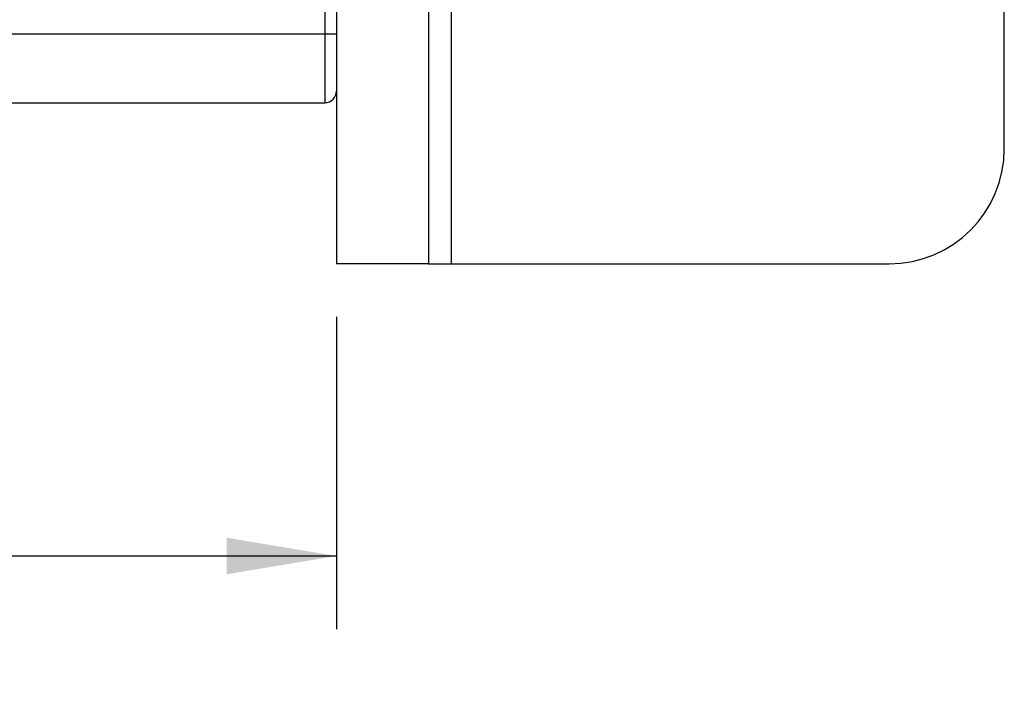
# Model space of a CAD drawing. Units: inches. Extents: x 0.5 to 33.6, y 0.5 to 21.6.
# Drawn here: x 22.3 to 24, y 4.4 to 5.6 of the extents above; entities that cross this region are included whole.
import ezdxf

# ---------------------------------------------------------------- set-up
doc = ezdxf.new("R2010")
doc.units = ezdxf.units.IN
doc.header["$LTSCALE"] = 1.87
doc.header["$MEASUREMENT"] = 0
doc.layers.get('0').update_dxf_attribs({"linetype": 'CONTINUOUS'})
doc.layers.add('AXIS', color=7, linetype='CONTINUOUS')
doc.layers.add('DRIVEN_DIMS', color=7, linetype='CONTINUOUS')
doc.dimstyles.new('DIMSTYLE_1', dxfattribs={"dimtxt": 0.1, "dimasz": 0.1875, "dimexe": 0.125, "dimexo": 0.0625, "dimgap": 0.1, "dimtad": 0, "dimtih": 1, "dimtoh": 1, "dimdec": 1, "dimzin": 4, "dimdsep": 46, "dimtxsty": 'STANDARD', "dimblk": '_FILLED', "dimblk1": '_FILLED', "dimblk2": '_FILLED', "dimcen": 0.09, "dimadec": 3, "dimazin": 1, "dimtp": 0.005, "dimtm": 0.005, "dimtfac": 1, "dimtdec": 3, "dimtofl": 0, "dimtmove": 0, "dimatfit": 3, "dimldrblk": '_FILLED', "dimfxl": 1, "dimtolj": 1, "dimtzin": 4, "dimarcsym": 0})

# ---------------------------------------------------------------- blocks, each defined once
blk = doc.blocks.new('_FILLED')
at = {"color": 0, "linetype": 'BYBLOCK'}
blk.add_solid([(0, 0), (-1, 0.1667), (-1, -0.1667)], dxfattribs=at)
blk = doc.blocks.new('*D0')
at = {"layer": 'DRIVEN_DIMS', "color": 7, "linetype": 'CONTINUOUS'}
for p, q in [((22.8851, 5.0609), (22.8851, 4.5269)), ((20.6725, 4.8667), (20.6725, 4.5269)), ((20.6725, 4.6519), (21.3788, 4.6519)), ((22.8851, 4.6519), (22.1788, 4.6519))]:
    blk.add_line(p, q, dxfattribs=at)
at = {"layer": 'DRIVEN_DIMS', "color": 7, "linetype": 'CONTINUOUS', "xscale": 0.1875, "yscale": 0.1875, "zscale": 0.1875, "rotation": 180}
blk.add_blockref('_FILLED', (20.6725, 4.6519), dxfattribs=at)
at = {"layer": 'DRIVEN_DIMS', "color": 7, "linetype": 'CONTINUOUS', "xscale": 0.1875, "yscale": 0.1875, "zscale": 0.1875}
blk.add_blockref('_FILLED', (22.8851, 4.6519), dxfattribs=at)
at = {"layer": 'DRIVEN_DIMS', "color": 7, "linetype": 'CONTINUOUS', "insert": (21.6788, 4.7019), "char_height": 0.1, "width": 0.6, "attachment_point": 2, "line_spacing_factor": 0.9}
blk.add_mtext('56.2\\P[2.21]', dxfattribs=at)

msp = doc.modelspace()

# ---------------------------------------------------------------- linework, layer by layer
at = {"color": 7, "linetype": 'CONTINUOUS'}
for p, q in [((24.0268, 5.3488), (24.0268, 6.9236)), ((22.8654, 6.8448), (22.8654, 5.4275)), ((23.0819, 5.1519), (23.0819, 5.9002)), ((22.8851, 5.6739), (22.8851, 5.4472)), ((12.5701, 5.5456), (22.8851, 5.5456)), ((12.5898, 5.4275), (22.8654, 5.4275)), ((23.0425, 5.1519), (23.8299, 5.1519))]:
    msp.add_line(p, q, dxfattribs=at)
for centre, radius in [((22.8654, 5.4472), 0.0197), ((23.8299, 5.3488), 0.1969)]:
    msp.add_arc(centre, radius, 270, 360, dxfattribs=at)
at = {"layer": 'AXIS', "color": 7, "linetype": 'CONTINUOUS'}
for p, q in [((23.0425, 7.1204), (23.0425, 5.1519)), ((22.8851, 5.4472), (22.8851, 5.1519)), ((23.0425, 5.1519), (22.8851, 5.1519))]:
    msp.add_line(p, q, dxfattribs=at)

# ---------------------------------------------------------------- dimensions: what is measured, and where the dimension line sits
at = {"layer": 'DRIVEN_DIMS', "color": 7, "linetype": 'CONTINUOUS'}
dim = msp.add_linear_dim(base=(20.6725, 4.6519), p1=(22.8851, 5.1234), p2=(20.6725, 4.9292), angle=180, text='<>\\P[]', dimstyle='DIMSTYLE_1', dxfattribs=at)
dim.commit()
dim.dimension.update_dxf_attribs({"geometry": '*D0', "text_midpoint": (21.7788, 4.5769), "dimtype": 160})

doc.saveas('drawing.dxf')
